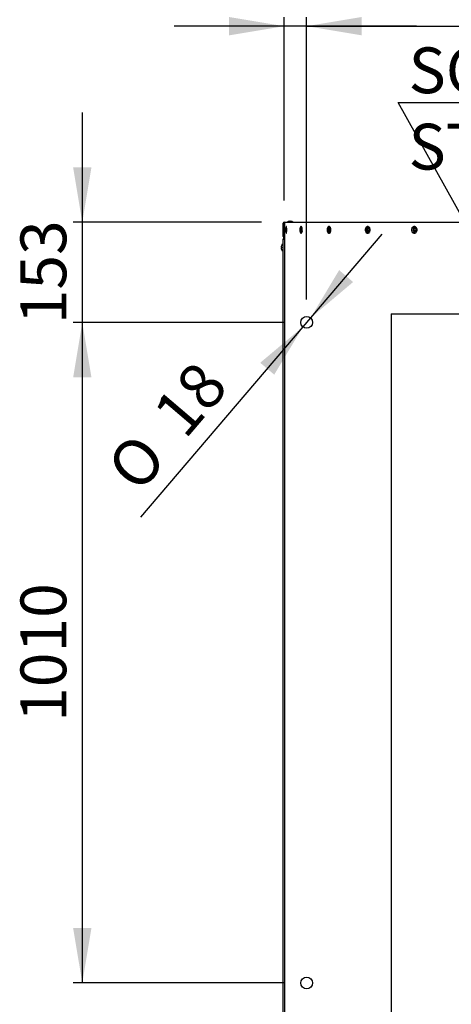
# Model space of a CAD drawing. Units: millimetres. Extents: x -10652 to -1391, y 691 to 4248.
# Drawn here: x -10652 to -9992, y 1556 to 3062 of the extents above; entities that cross this region are included whole.
import ezdxf
from ezdxf import colors
from ezdxf.entities.mleader import LeaderData, LeaderLine
from ezdxf.enums import TextEntityAlignment as Align
from ezdxf.lldxf.tags import DXFTag
from ezdxf.math import Vec2, Vec3

# ---------------------------------------------------------------- set-up
doc = ezdxf.new("R2010")
doc.units = ezdxf.units.MM
doc.layers.add('DV3_0', color=7, linetype='Continuous')
doc.styles.add('SEACAD_Arial', font='txt')
doc.styles.add('SEACAD_ArialB', font='arialbd.ttf')
doc.styles.add('SEACAD_Solid_Edge_ANSI1_SymbolsB', font='semeca1.ttf')
tags = doc.linetypes.add('HIDDEN2', pattern=[4.7625, 3.175, -1.5875]).pattern_tags.tags
tags[6:7] = [DXFTag(74, 4), DXFTag(75, 0), DXFTag(340, '0'), DXFTag(46, 0.0), DXFTag(50, 0.0), DXFTag(44, 0.0), DXFTag(45, 0.0)]
tags[4:5] = [DXFTag(74, 4), DXFTag(75, 0), DXFTag(340, '0'), DXFTag(46, 0.0), DXFTag(50, 0.0), DXFTag(44, 0.0), DXFTag(45, 0.0)]
doc.dimstyles.new('SCHEDA_TEC', dxfattribs={"dimtxt": 70, "dimasz": 84, "dimexe": 14, "dimexo": 35, "dimgap": 35, "dimtad": 1, "dimdec": 0, "dimtxsty": 'SEACAD_Arial', "dimblk1": '_SE_FILLED', "dimblk2": '_SE_FILLED', "dimsah": 1, "dimcen": 35, "dimadec": 0, "dimazin": 0, "dimtfac": 1, "dimtdec": 3, "dimtmove": 0, "dimatfit": 3, "dimfxl": 1, "dimtolj": 1, "dimarcsym": 0})

# ---------------------------------------------------------------- blocks, each defined once
blk = doc.blocks.new('SE2')
at = {"layer": 'DV3_0', "color": 7, "linetype": 'Continuous'}
for p, q in [((-10248.9, 2730.3), (-10248.9, 2750.3)), ((-10247.4, 2751.8), (-10246.1, 2751.8)), ((-10247.4, 2750.3), (-10246.9, 2750.3)), ((-10247.4, 2730.3), (-10247.4, 2750.3)), ((-10247.4, 2750.3), (-10247.4, 2750.3)), ((-10247.4, 2735.3), (-10247.4, 2750.3)), ((-10246.9, 2751.8), (-10246.9, 1360.8)), ((-10246.9, 2751.8), (-9707.9, 2751.8)), ((-10234, 2752), (-10242, 2752)), ((-10239.1, 2753.4), (-10237, 2753.4)), ((-10219.9, 2738.7), (-10219.9, 2741.8)), ((-10178.1, 2741.8), (-10176.5, 2741.8)), ((-10119.7, 2741.8), (-10117, 2741.8)), ((-10049, 2741.8), (-10045.5, 2741.8)), ((-10248.9, 2726.3), (-10247.9, 2726.3)), ((-10248.9, 1362.8), (-10248.9, 2726.3)), ((-10246.9, 2727.3), (-10247.9, 2727.3)), ((-10247.9, 2726.3), (-10246.9, 2726.3)), ((-10246.9, 2726.3), (-10247.9, 2726.3)), ((-10246.9, 2734.8), (-10247.4, 2735.3)), ((-10246.9, 2730.3), (-10247.4, 2730.3)), ((-10246.9, 2728.8), (-10247.4, 2728.8)), ((-10176.5, 2738.7), (-10178.1, 2738.7)), ((-10117.1, 2738.7), (-10119.6, 2738.7)), ((-10045.6, 2738.7), (-10048.9, 2738.7)), ((-10251.9, 2713.8), (-10251.3, 2713.8)), ((-10251.3, 2712.8), (-10251.9, 2712.8)), ((-10251.3, 2716.1), (-10251.3, 2716.1)), ((-10251.3, 2713.8), (-10251.3, 2712.8)), ((-10251.3, 2710.4), (-10251.3, 2710.4))]:
    blk.add_line(p, q, dxfattribs=at)
at = {"layer": 'DV3_0', "color": 7, "linetype": 'HIDDEN2'}
for q in [(-9334.1, 2611.7), (-10083.7, 1486.7)]:
    blk.add_line((-10083.7, 2611.7), q, dxfattribs=at)
for centre in [(-10212.9, 2598.8), (-10212.9, 1588.8)]:
    blk.add_circle(centre, 9, dxfattribs=at)
at = {"layer": 'DV3_0', "color": 7, "linetype": 'Continuous'}
for centre, radius, start, end in [((-10247.4, 2750.3), 1.51, 90, 180), ((-10247.4, 2750.3), 0.01, 90, 180), ((-10238, 2747.4), 6.08, 99.9392, 131.1121), ((-10238, 2747.4), 6.08, 48.8879, 80.0608), ((-10247.4, 2730.3), 1.51, 180, 270), ((-10247.9, 2726.3), 1.01, 90, 180), ((-10247.9, 2726.3), 0.01, 90, 180), ((-10247.4, 2730.3), 0.01, 180, 270), ((-10245, 2713.3), 6.9, 155.9948, 175.8426), ((-10245, 2713.3), 6.9, 184.1574, 204.0052), ((-10245, 2713.3), 6.91, 124.4829, 155.6602), ((-10245, 2713.3), 6.91, 204.3398, 235.5171)]:
    blk.add_arc(centre, radius, start, end, dxfattribs=at)
for points, knots in [([(-10244, 2735.1), (-10244.1, 2735.1), (-10244.3, 2735.4), (-10244.5, 2736.5), (-10244.6, 2738.2), (-10244.7, 2740.3), (-10244.6, 2742.3), (-10244.5, 2744), (-10244.3, 2745.1), (-10244, 2745.5), (-10243.8, 2745.1), (-10243.6, 2744), (-10243.4, 2742.3), (-10243.3, 2740.3), (-10243.4, 2738.2), (-10243.6, 2736.5), (-10243.8, 2735.4), (-10244, 2735.1), (-10244, 2735.1)], [0, 0, 0, 0, 0.062583, 0.125115, 0.187581, 0.250001, 0.31242, 0.374886, 0.43742, 0.500001, 0.562582, 0.625115, 0.687581, 0.750001, 0.81242, 0.874886, 0.937418, 1, 1, 1, 1]), ([(-10221.4, 2735.1), (-10221.7, 2735.1), (-10222.2, 2735.4), (-10222.8, 2736.5), (-10223.2, 2738.2), (-10223.3, 2740.3), (-10223.2, 2742.3), (-10222.8, 2744), (-10222.2, 2745.1), (-10221.4, 2745.5), (-10220.7, 2745.1), (-10220.1, 2744), (-10219.6, 2742.3), (-10219.5, 2740.3), (-10219.6, 2738.2), (-10220.1, 2736.5), (-10220.7, 2735.4), (-10221.2, 2735.1), (-10221.4, 2735.1)], [0, 0, 0, 0, 0.062578, 0.125108, 0.187577, 0.250001, 0.312425, 0.374894, 0.437426, 0.500002, 0.562578, 0.625109, 0.687577, 0.750001, 0.812425, 0.874893, 0.937423, 1, 1, 1, 1]), ([(-10220.5, 2735.1), (-10220.8, 2735.1), (-10221, 2735.2), (-10221.5, 2735.8), (-10221.7, 2736.1), (-10222, 2737.1), (-10222.1, 2737.7), (-10222.3, 2738.6), (-10222.3, 2738.9), (-10222.3, 2739.6), (-10222.4, 2739.9), (-10222.4, 2740.6), (-10222.3, 2740.9), (-10222.3, 2741.4), (-10222.3, 2741.6), (-10222.3, 2741.9), (-10222.2, 2742.1), (-10222.2, 2742.5), (-10222.1, 2742.8), (-10222, 2743.4), (-10221.9, 2743.7), (-10221.7, 2744.4), (-10221.5, 2744.8), (-10221.1, 2745.1), (-10221, 2745.2), (-10220.8, 2745.4), (-10220.6, 2745.4), (-10220.5, 2745.4), (-10220.5, 2745.4), (-10220.5, 2745.4)], [0, 0, 0, 0, 0.124998, 0.124998, 0.249996, 0.249996, 0.374995, 0.374995, 0.437494, 0.437494, 0.499993, 0.499993, 0.562492, 0.562492, 0.593741, 0.593741, 0.624991, 0.624991, 0.68749, 0.68749, 0.749989, 0.749989, 0.874987, 0.874987, 0.937487, 0.937487, 0.999986, 0.999986, 1, 1, 1, 1]), ([(-10221.7, 2740.3), (-10221.7, 2740.7), (-10221.6, 2741.5), (-10221.4, 2742.5), (-10221, 2743.1), (-10220.7, 2743.3), (-10220.6, 2743.3), (-10220.6, 2743.3)], [0, 0, 0, 0, 0.249522, 0.4993, 0.749462, 0.999892, 1, 1, 1, 1]), ([(-10219.7, 2738.6), (-10219.7, 2738.5), (-10219.8, 2738), (-10220.1, 2737.5), (-10220.6, 2737.2), (-10221, 2737.5), (-10221.4, 2738.1), (-10221.6, 2739.1), (-10221.7, 2739.9), (-10221.7, 2740.3)], [0, 0, 0, 0, 0.0768367, 0.2307465, 0.3848223, 0.5388985, 0.6928093, 0.8464842, 1, 1, 1, 1]), ([(-10178.7, 2735.1), (-10179.1, 2735.1), (-10179.9, 2735.4), (-10180.8, 2736.5), (-10181.5, 2738.2), (-10181.7, 2740.3), (-10181.5, 2742.3), (-10180.8, 2744), (-10179.9, 2745.1), (-10178.7, 2745.5), (-10177.6, 2745.1), (-10176.6, 2744), (-10175.9, 2742.3), (-10175.7, 2740.3), (-10175.9, 2738.2), (-10176.6, 2736.5), (-10177.6, 2735.4), (-10178.3, 2735.1), (-10178.7, 2735.1)], [0, 0, 0, 0, 0.06257, 0.125098, 0.187569, 0.250001, 0.312433, 0.374905, 0.437433, 0.500002, 0.56257, 0.625098, 0.68757, 0.750001, 0.812433, 0.874904, 0.937431, 1, 1, 1, 1]), ([(-10177.9, 2735.1), (-10178.3, 2735.1), (-10178.7, 2735.2), (-10179.4, 2735.8), (-10179.7, 2736.1), (-10180.2, 2737.1), (-10180.4, 2737.7), (-10180.6, 2738.6), (-10180.7, 2738.9), (-10180.8, 2739.6), (-10180.8, 2739.9), (-10180.8, 2740.6), (-10180.8, 2740.9), (-10180.7, 2741.4), (-10180.7, 2741.6), (-10180.6, 2741.9), (-10180.6, 2742.1), (-10180.5, 2742.5), (-10180.4, 2742.8), (-10180.2, 2743.4), (-10180.1, 2743.7), (-10179.7, 2744.4), (-10179.4, 2744.8), (-10178.8, 2745.1), (-10178.7, 2745.2), (-10178.3, 2745.4), (-10178.1, 2745.4), (-10177.9, 2745.4), (-10177.9, 2745.4), (-10177.9, 2745.4)], [0, 0, 0, 0, 0.124998, 0.124998, 0.249996, 0.249996, 0.374994, 0.374994, 0.437493, 0.437493, 0.499992, 0.499992, 0.562491, 0.562491, 0.593741, 0.593741, 0.62499, 0.62499, 0.687489, 0.687489, 0.749988, 0.749988, 0.874986, 0.874986, 0.937485, 0.937485, 0.999984, 0.999984, 1, 1, 1, 1]), ([(-10179.6, 2740.3), (-10179.6, 2740.7), (-10179.5, 2741.5), (-10179.2, 2742.5), (-10178.6, 2743.1), (-10177.9, 2743.4), (-10177.3, 2743.1), (-10176.7, 2742.5), (-10176.3, 2741.5), (-10176.2, 2740.3), (-10176.3, 2739.1), (-10176.7, 2738.1), (-10177.3, 2737.5), (-10177.9, 2737.2), (-10178.6, 2737.5), (-10179.2, 2738.1), (-10179.5, 2739.1), (-10179.6, 2739.9), (-10179.6, 2740.3)], [0, 0, 0, 0, 0.062399, 0.124855, 0.187398, 0.250001, 0.312604, 0.375146, 0.437603, 0.5, 0.562397, 0.624854, 0.687397, 0.75, 0.812603, 0.875146, 0.937602, 1, 1, 1, 1]), ([(-10178.4, 2740.3), (-10178.4, 2740.5), (-10178.4, 2740.7), (-10178.3, 2741.1), (-10178.3, 2741.3), (-10178.2, 2741.6), (-10178.2, 2741.8), (-10178.1, 2742.1), (-10178, 2742.3), (-10177.8, 2742.6), (-10177.7, 2742.7), (-10177.6, 2742.8)], [0, 0, 0, 0, 0.199998, 0.199998, 0.399997, 0.399997, 0.599995, 0.599995, 0.799993, 0.799993, 1, 1, 1, 1]), ([(-10177.5, 2737.6), (-10177.5, 2737.7), (-10177.6, 2737.7), (-10177.7, 2737.9), (-10177.8, 2738), (-10178.1, 2738.5), (-10178.2, 2738.8), (-10178.4, 2739.5), (-10178.4, 2739.9), (-10178.4, 2740.3)], [0, 0, 0, 0, 0.0989929, 0.0989929, 0.2791944, 0.2791944, 0.6395972, 0.6395972, 1, 1, 1, 1]), ([(-10119.6, 2735.1), (-10120.1, 2735.1), (-10121.1, 2735.4), (-10122.3, 2736.5), (-10123.1, 2738.2), (-10123.4, 2740.3), (-10123.1, 2742.3), (-10122.3, 2744), (-10121.1, 2745.1), (-10119.6, 2745.5), (-10118.2, 2745.1), (-10116.9, 2744), (-10116.1, 2742.3), (-10115.8, 2740.3), (-10116.1, 2738.2), (-10116.9, 2736.5), (-10118.2, 2735.4), (-10119.2, 2735.1), (-10119.6, 2735.1)], [0, 0, 0, 0, 0.062563, 0.125087, 0.187562, 0.250001, 0.31244, 0.374915, 0.437441, 0.500002, 0.562563, 0.625087, 0.687562, 0.750001, 0.812441, 0.874915, 0.937438, 1, 1, 1, 1]), ([(-10118.9, 2735.1), (-10119.4, 2735.1), (-10119.9, 2735.2), (-10120.8, 2735.8), (-10121.2, 2736.1), (-10121.9, 2737.1), (-10122.2, 2737.7), (-10122.5, 2738.6), (-10122.5, 2738.9), (-10122.6, 2739.6), (-10122.6, 2739.9), (-10122.6, 2740.6), (-10122.6, 2740.9), (-10122.5, 2741.4), (-10122.5, 2741.6), (-10122.4, 2741.9), (-10122.4, 2742.1), (-10122.3, 2742.5), (-10122.2, 2742.8), (-10121.9, 2743.4), (-10121.7, 2743.7), (-10121.2, 2744.4), (-10120.8, 2744.8), (-10120.1, 2745.1), (-10119.9, 2745.2), (-10119.4, 2745.4), (-10119.2, 2745.4), (-10118.9, 2745.4), (-10118.9, 2745.4), (-10118.9, 2745.4)], [0, 0, 0, 0, 0.124998, 0.124998, 0.249996, 0.249996, 0.374994, 0.374994, 0.437493, 0.437493, 0.499992, 0.499992, 0.562491, 0.562491, 0.593741, 0.593741, 0.62499, 0.62499, 0.687489, 0.687489, 0.749988, 0.749988, 0.874986, 0.874986, 0.937485, 0.937485, 0.999984, 0.999984, 1, 1, 1, 1]), ([(-10121.1, 2740.3), (-10121.1, 2740.7), (-10120.9, 2741.5), (-10120.5, 2742.5), (-10119.7, 2743.1), (-10118.9, 2743.4), (-10118, 2743.1), (-10117.3, 2742.5), (-10116.8, 2741.5), (-10116.7, 2740.3), (-10116.8, 2739.1), (-10117.3, 2738.1), (-10118, 2737.5), (-10118.9, 2737.2), (-10119.7, 2737.5), (-10120.5, 2738.1), (-10120.9, 2739.1), (-10121.1, 2739.9), (-10121.1, 2740.3)], [0, 0, 0, 0, 0.06241, 0.124871, 0.187409, 0.250001, 0.312593, 0.37513, 0.437592, 0.5, 0.562409, 0.624871, 0.687408, 0.75, 0.812591, 0.875129, 0.93759, 1, 1, 1, 1]), ([(-10120, 2740.3), (-10120, 2740.5), (-10120, 2740.7), (-10119.9, 2741.1), (-10119.9, 2741.3), (-10119.8, 2741.6), (-10119.7, 2741.8), (-10119.6, 2742.1), (-10119.5, 2742.3), (-10119.2, 2742.7), (-10118.9, 2742.9), (-10118.5, 2743.1), (-10118.4, 2743.2), (-10118.1, 2743.3), (-10118, 2743.3), (-10117.9, 2743.3), (-10117.9, 2743.3), (-10117.9, 2743.3)], [0, 0, 0, 0, 0.124993, 0.124993, 0.249987, 0.249987, 0.37498, 0.37498, 0.499973, 0.499973, 0.74996, 0.74996, 0.874953, 0.874953, 0.999946, 0.999946, 1, 1, 1, 1]), ([(-10117.9, 2737.3), (-10118, 2737.3), (-10118.1, 2737.3), (-10118.4, 2737.4), (-10118.5, 2737.5), (-10118.8, 2737.6), (-10118.9, 2737.7), (-10119.2, 2737.9), (-10119.3, 2738), (-10119.6, 2738.5), (-10119.7, 2738.8), (-10120, 2739.5), (-10120, 2739.9), (-10120, 2740.3)], [0, 0, 0, 0, 0.12496, 0.12496, 0.249965, 0.249965, 0.374971, 0.374971, 0.499977, 0.499977, 0.749988, 0.749988, 1, 1, 1, 1]), ([(-10048.4, 2735.1), (-10048.9, 2735.1), (-10050.1, 2735.4), (-10051.5, 2736.5), (-10052.4, 2738.2), (-10052.8, 2740.3), (-10052.4, 2742.3), (-10051.5, 2744), (-10050.1, 2745.1), (-10048.4, 2745.5), (-10046.7, 2745.1), (-10045.2, 2744), (-10044.3, 2742.3), (-10043.9, 2740.3), (-10044.3, 2738.2), (-10045.2, 2736.5), (-10046.7, 2735.4), (-10047.8, 2735.1), (-10048.4, 2735.1)], [0, 0, 0, 0, 0.062556, 0.125078, 0.187555, 0.250001, 0.312447, 0.374924, 0.437447, 0.500002, 0.562556, 0.625078, 0.687555, 0.750001, 0.812447, 0.874924, 0.937445, 1, 1, 1, 1]), ([(-10047.8, 2735.1), (-10048.1, 2735.1), (-10048.4, 2735.1), (-10048.9, 2735.3), (-10049.2, 2735.4), (-10050, 2735.8), (-10050.5, 2736.1), (-10051.3, 2737.1), (-10051.6, 2737.7), (-10051.9, 2738.6), (-10052, 2738.9), (-10052.1, 2739.6), (-10052.1, 2739.9), (-10052.1, 2740.6), (-10052.1, 2740.9), (-10052, 2741.4), (-10052, 2741.6), (-10051.9, 2741.9), (-10051.8, 2742.1), (-10051.7, 2742.5), (-10051.5, 2742.8), (-10051.2, 2743.4), (-10051.1, 2743.7), (-10050.5, 2744.4), (-10050, 2744.8), (-10049.2, 2745.1), (-10048.9, 2745.2), (-10048.4, 2745.4), (-10048.1, 2745.4), (-10047.8, 2745.4), (-10047.8, 2745.4), (-10047.8, 2745.4)], [0, 0, 0, 0, 0.062499, 0.062499, 0.124998, 0.124998, 0.249997, 0.249997, 0.374995, 0.374995, 0.437494, 0.437494, 0.499993, 0.499993, 0.562492, 0.562492, 0.593742, 0.593742, 0.624991, 0.624991, 0.687491, 0.687491, 0.74999, 0.74999, 0.874988, 0.874988, 0.937487, 0.937487, 0.999986, 0.999986, 1, 1, 1, 1]), ([(-10050.2, 2740.3), (-10050.2, 2740.7), (-10050, 2741.5), (-10049.5, 2742.5), (-10048.7, 2743.1), (-10047.7, 2743.4), (-10046.7, 2743.1), (-10045.8, 2742.5), (-10045.3, 2741.5), (-10045.1, 2740.3), (-10045.3, 2739.1), (-10045.8, 2738.1), (-10046.7, 2737.5), (-10047.7, 2737.2), (-10048.7, 2737.5), (-10049.5, 2738.1), (-10050, 2739.1), (-10050.2, 2739.9), (-10050.2, 2740.3)], [0, 0, 0, 0, 0.06242, 0.124885, 0.187419, 0.250001, 0.312582, 0.375116, 0.437582, 0.5, 0.562419, 0.624885, 0.687418, 0.75, 0.812582, 0.875116, 0.93758, 1, 1, 1, 1]), ([(-10049.3, 2740.3), (-10049.3, 2740.5), (-10049.3, 2740.7), (-10049.3, 2741.1), (-10049.2, 2741.3), (-10049.1, 2741.6), (-10049, 2741.8), (-10048.8, 2742.1), (-10048.7, 2742.3), (-10048.4, 2742.7), (-10048.1, 2742.9), (-10047.6, 2743.1), (-10047.5, 2743.2), (-10047.2, 2743.3), (-10047, 2743.3), (-10046.8, 2743.3), (-10046.8, 2743.3), (-10046.8, 2743.3)], [0, 0, 0, 0, 0.124993, 0.124993, 0.249986, 0.249986, 0.374979, 0.374979, 0.499972, 0.499972, 0.749958, 0.749958, 0.874951, 0.874951, 0.999944, 0.999944, 1, 1, 1, 1]), ([(-10046.8, 2737.3), (-10047, 2737.3), (-10047.2, 2737.3), (-10047.5, 2737.4), (-10047.6, 2737.5), (-10048, 2737.6), (-10048.1, 2737.7), (-10048.4, 2737.9), (-10048.5, 2738), (-10048.8, 2738.5), (-10049, 2738.8), (-10049.3, 2739.5), (-10049.3, 2739.9), (-10049.3, 2740.3)], [0, 0, 0, 0, 0.124959, 0.124959, 0.249965, 0.249965, 0.374971, 0.374971, 0.499977, 0.499977, 0.749988, 0.749988, 1, 1, 1, 1])]:
    blk.add_open_spline(points, degree=3, knots=knots, dxfattribs=at)
blk = doc.blocks.new('DMBLK1')
at = {"linetype": 'Continuous'}
for points in [[(-10128.9, 3065.7), (-10212.9, 3051.7), (-10128.9, 3037.7)], [(-9286.9, 3065.7), (-9286.9, 3037.7), (-9202.9, 3051.7)]]:
    blk.add_hatch(color=7, dxfattribs=at).paths.add_polyline_path(points)
at = {"color": 7, "linetype": 'Continuous'}
for p, q in [((-10212.9, 2633.8), (-10212.9, 3065.7)), ((-9202.9, 2633.8), (-9202.9, 3065.7)), ((-10212.9, 3051.7), (-9202.9, 3051.7))]:
    blk.add_line(p, q, dxfattribs=at)
at = {"color": 7, "linetype": 'Continuous', "style": 'SEACAD_ArialB'}
blk.add_text('1010', height=70, dxfattribs=at).set_placement((-9813.7, 3146.2), align=Align.TOP_LEFT)
blk = doc.blocks.new('_SE_FILLED')
at = {"color": 0}
blk.add_line((0, 0), (-1, 0), dxfattribs=at)
blk.add_solid([(0, 0), (-1, -0.1665), (-1, 0.1665), (0, 0)], dxfattribs=at)
blk = doc.blocks.new('DMBLK4')
at = {"linetype": 'Continuous'}
for points in [[(-10331.4, 3065.7), (-10331.4, 3037.7), (-10247.4, 3051.7)], [(-10128.9, 3065.7), (-10212.9, 3051.7), (-10128.9, 3037.7)]]:
    blk.add_hatch(color=7, dxfattribs=at).paths.add_polyline_path(points)
at = {"color": 7, "linetype": 'Continuous'}
for p, q in [((-10247.4, 2785.3), (-10247.4, 3065.7)), ((-10212.9, 2633.8), (-10212.9, 3065.7)), ((-10044.9, 3051.7), (-10415.4, 3051.7))]:
    blk.add_line(p, q, dxfattribs=at)
at = {"color": 7, "linetype": 'Continuous', "style": 'SEACAD_ArialB'}
blk.add_text('35', height=70, dxfattribs=at).set_placement((-10283, 3146.2), align=Align.TOP_LEFT)
blk = doc.blocks.new('DMBLK5')
at = {"linetype": 'Continuous'}
for points in [[(-10569.9, 2835.8), (-10555.9, 2751.8), (-10541.9, 2835.8)], [(-10569.9, 2514.8), (-10541.9, 2514.8), (-10555.9, 2598.8)]]:
    blk.add_hatch(color=7, dxfattribs=at).paths.add_polyline_path(points)
at = {"color": 7, "linetype": 'Continuous'}
for p, q in [((-10555.9, 2919.8), (-10555.9, 2430.8)), ((-10281.9, 2751.8), (-10569.9, 2751.8)), ((-10247.9, 2598.8), (-10569.9, 2598.8))]:
    blk.add_line(p, q, dxfattribs=at)
at = {"color": 7, "linetype": 'Continuous', "style": 'SEACAD_ArialB'}
blk.add_text('153', height=70, rotation=90, dxfattribs=at).set_placement((-10650.4, 2595.9), align=Align.TOP_LEFT)
blk = doc.blocks.new('DMBLK6')
at = {"linetype": 'Continuous'}
for points in [[(-10569.9, 2514.8), (-10541.9, 2514.8), (-10555.9, 2598.8)], [(-10569.9, 1672.8), (-10555.9, 1588.8), (-10541.9, 1672.8)]]:
    blk.add_hatch(color=7, dxfattribs=at).paths.add_polyline_path(points)
at = {"color": 7, "linetype": 'Continuous'}
for p, q in [((-10247.9, 2598.8), (-10569.9, 2598.8)), ((-10555.9, 2598.8), (-10555.9, 1588.8)), ((-10247.9, 1588.8), (-10569.9, 1588.8))]:
    blk.add_line(p, q, dxfattribs=at)
at = {"color": 7, "linetype": 'Continuous', "style": 'SEACAD_ArialB'}
blk.add_text('1010', height=70, rotation=90, dxfattribs=at).set_placement((-10650.4, 1988), align=Align.TOP_LEFT)
blk = doc.blocks.new('DMBLK12')
at = {"linetype": 'Continuous'}
for points in [[(-10141.9, 2660.5), (-10163.2, 2678.7), (-10207, 2605.6)], [(-10262.5, 2518.9), (-10218.7, 2591.9), (-10283.9, 2537.1)]]:
    blk.add_hatch(color=7, dxfattribs=at).paths.add_polyline_path(points)
at = {"color": 7, "linetype": 'Continuous'}
for p, q in [((-10098.1, 2733.5), (-10218.7, 2591.9)), ((-10218.7, 2591.9), (-10466.7, 2300.9))]:
    blk.add_line(p, q, dxfattribs=at)
for s, style, p in [('18', 'SEACAD_ArialB', (-10452.1, 2463.8)), ('O', 'SEACAD_Solid_Edge_ANSI1_SymbolsB', (-10522.7, 2380.8))]:
    blk.add_text(s, height=70, rotation=49.5678, dxfattribs=dict(at, style=style)).set_placement(p, align=Align.TOP_LEFT)

msp = doc.modelspace()

# ---------------------------------------------------------------- block references
msp.add_blockref('SE2', (0, 0))

# ---------------------------------------------------------------- dimensions: what is measured, and where the dimension line sits
at = {"color": 7, "linetype": 'Continuous'}
dim = msp.add_linear_dim(base=(-10247.3947, 3051.6821), p1=(-10212.8847, 2598.7986), p2=(-10247.3947, 2750.2886), text='\\A1;<>', dimstyle='SCHEDA_TEC', dxfattribs=at)
dim.commit()
dim.dimension.update_dxf_attribs({"geometry": 'DMBLK4', "text_midpoint": (-10230.1397, 3051.6821), "dimtype": 160})
for base, p1, p2, angle, picture, middle, dimtype in [((-10212.9, 3051.7), (-10212.9, 2598.8), (-9202.9, 2598.8), 0, 'DMBLK1', (-9707.9, 3051.7), 161), ((-10555.9, 2598.8), (-10246.9, 2751.8), (-10212.9, 2598.8), 90, 'DMBLK5', (-10555.9, 2675.3), 160), ((-10555.9, 2598.8), (-10212.9, 2598.8), (-10212.9, 1588.8), 270, 'DMBLK6', (-10555.9, 2093.8), 161)]:
    dim = msp.add_linear_dim(base=base, p1=p1, p2=p2, angle=angle, text='\\A1;<>', dimstyle='SCHEDA_TEC', dxfattribs=at)
    dim.commit()
    dim.dimension.update_dxf_attribs({"geometry": picture, "text_midpoint": middle, "dimtype": dimtype})
dim = msp.add_diameter_dim_2p(p1=(-10207, 2605.6), p2=(-10218.7, 2591.9), text='\\A1;<>', dimstyle='SCHEDA_TEC', override={"dimtmove": 1}, dxfattribs=at)
dim.commit()
dim.dimension.update_dxf_attribs({"geometry": 'DMBLK12', "text_midpoint": (-10295.6, 2501.7), "dimtype": 163})

# ---------------------------------------------------------------- leaders
ml = msp.add_multileader_mtext('Standard', dxfattribs=at)
ml.set_content('{\\pxsm0.9;\\fArial|b1||i0||c0|p34;\\W1.;SCARICO VAPORI\\PSTEAM EXHAUST}', color=256)
ml.set_leader_properties()
ml.build(insert=Vec2(0, 0))
ml.multileader.update_dxf_attribs({"text_left_attachment_type": 6, "text_right_attachment_type": 6, "dogleg_length": 14, "arrow_head_size": 84})
ctx = ml.context
ctx.base_point, ctx.char_height, ctx.arrow_head_size = Vec3(-10059.1, 2935.2), 70, 84
ctx.left_attachment, ctx.right_attachment = 6, 6
notes = []
notes.append((ctx, [(0, (1, 1, 0), (-10073.1, 2935.2), (1, 0), 14, [(0, [(-9806.8, 2456.9)], 0, [])])]))
ctx.mtext.insert = Vec3(-10057.1, 3019.2)
for ctx, leaders in notes:
    for number, flags, end, landing, length, lines in leaders:
        leader = LeaderData()
        leader.index, (leader.has_last_leader_line, leader.has_dogleg_vector, leader.attachment_direction) = number, flags
        leader.last_leader_point, leader.dogleg_vector, leader.dogleg_length = Vec3(end), Vec3(landing), length
        for number, points, colour, breaks in lines:
            line = LeaderLine()
            line.index, line.vertices, line.color, line.breaks = number, Vec3.list(points), colors.encode_raw_color(colour), breaks
            leader.lines.append(line)
        ctx.leaders.append(leader)

doc.saveas('drawing.dxf')
